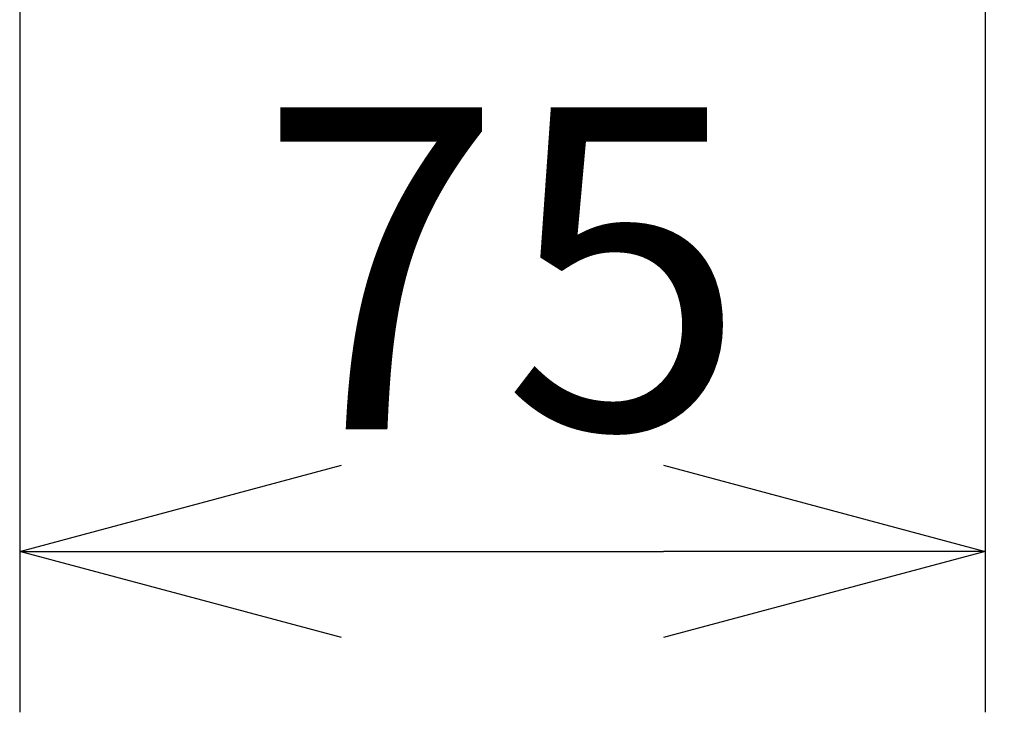
# Model space of a CAD drawing. Units: millimetres. Extents: x 131 to 268, y 131 to 245.
# Drawn here: x 168 to 176, y 201 to 206 of the extents above; entities that cross this region are included whole.
import ezdxf

# ---------------------------------------------------------------- set-up
doc = ezdxf.new("R2010")
doc.units = ezdxf.units.MM
doc.layers.add('SUNPO', color=3, linetype='Continuous')
doc.styles.get("Standard").update_dxf_attribs({"font": 'monotxt.shx', "bigfont": 'bigfont.shx'})
doc.dimstyles.get("Standard").update_dxf_attribs({"dimscale": 0, "dimtxt": 2.5, "dimasz": 2.5, "dimexe": 1.25, "dimexo": 2, "dimtad": 1, "dimdec": 8, "dimtxsty": 'Standard', "dimblk": 'OPEN30', "dimcen": 2.5, "dimadec": 8, "dimazin": 2, "dimtfac": 1, "dimtdec": 8, "dimtmove": 0, "dimatfit": 3, "dimldrblk": 'OPEN30', "dimfxl": 1, "dimfrac": 2, "dimarcsym": 0})

# ---------------------------------------------------------------- blocks, each defined once
blk = doc.blocks.new('_Open30')
at = {"color": 0, "linetype": 'ByBlock', "lineweight": -2}
for p, q in [((-1, 0.2679), (0, 0)), ((0, 0), (-1, -0.2679)), ((0, 0), (-1, 0))]:
    blk.add_line(p, q, dxfattribs=at)
blk = doc.blocks.new('*D4')
at = {"layer": 'SUNPO', "color": 0, "lineweight": -2}
for p, q in [((175.5493, 208.015), (175.5493, 200.9)), ((168.05, 207.9855), (168.05, 200.9)), ((170.55, 202.15), (173.0493, 202.15))]:
    blk.add_line(p, q, dxfattribs=at)
at = {"layer": 'SUNPO', "color": 0, "lineweight": -2, "xscale": 2.5, "yscale": 2.5, "zscale": 2.5, "rotation": 180}
blk.add_blockref('_Open30', (168.05, 202.15), dxfattribs=at)
at = {"layer": 'SUNPO', "color": 0, "lineweight": -2, "xscale": 2.5, "yscale": 2.5, "zscale": 2.5}
blk.add_blockref('_Open30', (175.5493, 202.15), dxfattribs=at)
at = {"layer": 'SUNPO', "color": 0, "insert": (171.7997, 204.025), "char_height": 2.5, "attachment_point": 5}
blk.add_mtext('75', dxfattribs=at)
blk = doc.blocks.new('*D3')
at = {"layer": 'SUNPO', "color": 0, "lineweight": -2}
for p, q in [((181.5493, 215.35), (181.5493, 217.85)), ((174.4499, 212.85), (182.7993, 212.85)), ((181.5493, 212.85), (181.5493, 207.15)), ((174.4499, 207.15), (182.7993, 207.15)), ((181.5493, 204.65), (181.5493, 202.15))]:
    blk.add_line(p, q, dxfattribs=at)
at = {"layer": 'SUNPO', "color": 0, "lineweight": -2, "xscale": 2.5, "yscale": 2.5, "zscale": 2.5}
for p, rotation in [((181.5493, 212.85), 270), ((181.5493, 207.15), 90)]:
    blk.add_blockref('_Open30', p, dxfattribs=dict(at, rotation=rotation))
at = {"layer": 'SUNPO', "color": 0, "insert": (179.6743, 210), "char_height": 2.5, "attachment_point": 5, "rotation": 90}
blk.add_mtext('57', dxfattribs=at)

msp = doc.modelspace()

# ---------------------------------------------------------------- dimensions: what is measured, and where the dimension line sits
at = {"layer": 'SUNPO', "color": 3}
dim = msp.add_linear_dim(base=(181.5493439, 207.15), p1=(172.4498627, 212.85), p2=(172.4498627, 207.15), angle=90, text='57', dimstyle='Standard', override={"dimscale": 1}, dxfattribs=at)
dim.commit()
dim.dimension.update_dxf_attribs({"geometry": '*D3', "text_midpoint": (181.5493439, 210), "dimtype": 160})
dim = msp.add_linear_dim(base=(175.5493439, 202.15), p1=(168.0500183, 209.98548092), p2=(175.5493439, 210.0149994), text='75', dimstyle='Standard', override={"dimscale": 1}, dxfattribs=at)
dim.commit()
dim.dimension.update_dxf_attribs({"geometry": '*D4', "text_midpoint": (171.7996811, 202.15), "dimtype": 160})

doc.saveas('drawing.dxf')
